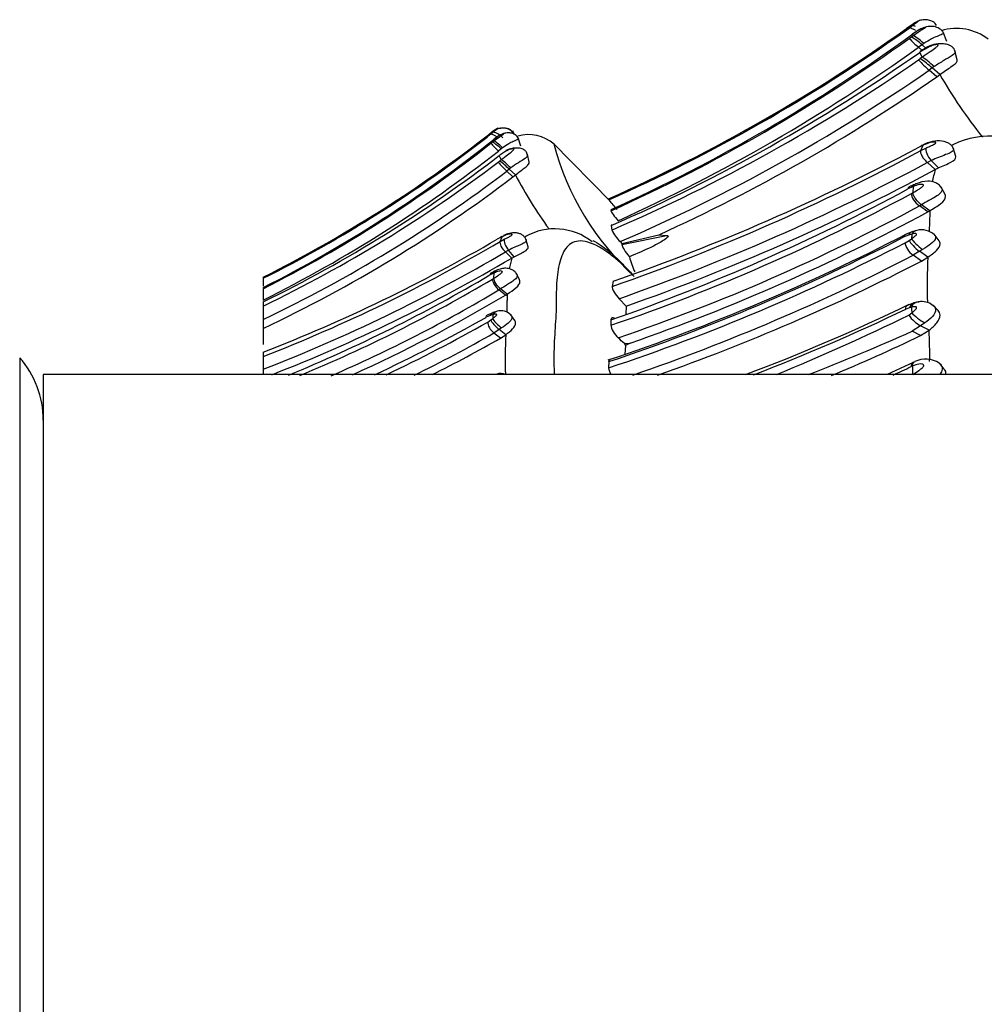
# Model space of a CAD drawing. Units: millimetres. Extents: x 0 to 1426, y 0 to 3437.
# Drawn here: x 1354 to 1385, y 1783 to 1814 of the extents above; entities that cross this region are included whole.
import ezdxf

# ---------------------------------------------------------------- set-up
doc = ezdxf.new("R2010")
doc.units = ezdxf.units.MM
doc.layers.add('DV3_Défaut', color=7, linetype='Continuous')
doc.layers.add('Défaut', color=7, linetype='Continuous')

# ---------------------------------------------------------------- blocks, each defined once
blk = doc.blocks.new('SE2')
at = {"layer": 'DV3_Défaut', "color": 7, "linetype": 'Continuous'}
for p, q in [((1381.993, 1813.956), (1382.138, 1814.064)), ((1382.173, 1814.129), (1382.059, 1814.048)), ((1382.1, 1814.083), (1382.215, 1814.163)), ((1382.138, 1814.064), (1382.23, 1814.134)), ((1382.218, 1814.16), (1382.173, 1814.129)), ((1382.146, 1813.734), (1382.213, 1813.783)), ((1382.212, 1813.783), (1382.267, 1813.824)), ((1382.267, 1813.824), (1382.257, 1813.876)), ((1383.341, 1813.634), (1383.227, 1813.937)), ((1382.552, 1813.532), (1382.444, 1813.452)), ((1382.55, 1813.359), (1382.444, 1813.452)), ((1382.739, 1813.47), (1382.489, 1813.323)), ((1382.744, 1813.449), (1382.496, 1813.305)), ((1382.609, 1813.572), (1382.552, 1813.532)), ((1382.669, 1813.429), (1382.552, 1813.532)), ((1382.439, 1813.051), (1382.496, 1813.093)), ((1382.496, 1813.305), (1382.478, 1813.292)), ((1382.557, 1813.14), (1382.478, 1813.292)), ((1383.666, 1813.05), (1383.599, 1813.344)), ((1382.878, 1812.795), (1382.78, 1812.722)), ((1382.939, 1812.838), (1382.878, 1812.795)), ((1383.121, 1812.584), (1382.878, 1812.795)), ((1383.022, 1812.511), (1382.78, 1812.722)), ((1383.022, 1812.511), (1383.121, 1812.584)), ((1368.713, 1810.592), (1368.829, 1810.686)), ((1368.858, 1810.743), (1368.766, 1810.672)), ((1368.802, 1810.703), (1368.791, 1810.695)), ((1368.829, 1810.686), (1368.903, 1810.748)), ((1368.894, 1810.77), (1368.858, 1810.743)), ((1369.578, 1810.684), (1369.531, 1810.786)), ((1369.581, 1810.683), (1369.532, 1810.79)), ((1369.792, 1810.31), (1369.701, 1810.575)), ((1368.836, 1810.398), (1368.889, 1810.441)), ((1368.889, 1810.441), (1368.933, 1810.476)), ((1368.933, 1810.476), (1368.925, 1810.522)), ((1369.207, 1810.256), (1369.16, 1810.221)), ((1372.654, 1808.539), (1370.792, 1810.421)), ((1382.503, 1810.299), (1382.399, 1810.247)), ((1382.59, 1810.34), (1382.502, 1810.298)), ((1382.511, 1810.165), (1382.59, 1810.34)), ((1383.627, 1809.978), (1383.541, 1810.256)), ((1369.16, 1810.221), (1369.074, 1810.151)), ((1369.164, 1809.878), (1369.101, 1810.011)), ((1369.314, 1810.148), (1369.116, 1810.022)), ((1370.052, 1809.798), (1369.998, 1810.055)), ((1382.511, 1810.165), (1382.677, 1810.247)), ((1369.07, 1809.8), (1369.116, 1809.837)), ((1382.848, 1809.851), (1382.721, 1809.788)), ((1382.974, 1809.563), (1382.721, 1809.788)), ((1383.073, 1809.613), (1382.848, 1809.851)), ((1369.422, 1809.576), (1369.343, 1809.512)), ((1369.537, 1809.327), (1369.343, 1809.512)), ((1369.471, 1809.614), (1369.422, 1809.576)), ((1369.616, 1809.391), (1369.422, 1809.576)), ((1369.537, 1809.327), (1369.616, 1809.391)), ((1382.974, 1809.563), (1383.073, 1809.613)), ((1382.284, 1809.077), (1382.144, 1809.01)), ((1382.28, 1809.027), (1382.205, 1808.994)), ((1382.267, 1808.83), (1382.28, 1809.027)), ((1383.284, 1808.768), (1383.158, 1809.008)), ((1382.205, 1808.995), (1382.105, 1808.947)), ((1382.216, 1808.8), (1382.267, 1808.83)), ((1372.58, 1808.629), (1372.59, 1808.597)), ((1382.532, 1808.443), (1382.467, 1808.405)), ((1382.733, 1808.217), (1382.467, 1808.405)), ((1382.798, 1808.255), (1382.532, 1808.443)), ((1372.658, 1808.291), (1372.656, 1808.246)), ((1382.734, 1808.218), (1382.798, 1808.255)), ((1372.658, 1807.779), (1372.683, 1807.639)), ((1373.003, 1807.178), (1374.426, 1807.469)), ((1373.004, 1807.215), (1374.181, 1807.49)), ((1374.18, 1807.49), (1374.426, 1807.469)), ((1382.123, 1807.477), (1381.954, 1807.409)), ((1382.256, 1807.589), (1381.999, 1807.484)), ((1382.229, 1807.508), (1382.122, 1807.476)), ((1382.387, 1807.626), (1382.23, 1807.58)), ((1383.094, 1807.292), (1382.934, 1807.507)), ((1369.121, 1807.392), (1369.039, 1807.347)), ((1369.191, 1807.428), (1369.121, 1807.392)), ((1369.128, 1807.274), (1369.191, 1807.428)), ((1369.128, 1807.274), (1369.261, 1807.347)), ((1370.021, 1807.11), (1369.952, 1807.354)), ((1372.95, 1807.27), (1373.004, 1807.215)), ((1373.004, 1807.215), (1373.003, 1807.178)), ((1382.019, 1807.236), (1382.145, 1807.311)), ((1382.145, 1807.311), (1382.219, 1807.363)), ((1369.397, 1807), (1369.296, 1806.945)), ((1369.498, 1806.748), (1369.296, 1806.945)), ((1369.578, 1806.791), (1369.397, 1807)), ((1382.474, 1806.962), (1382.27, 1806.838)), ((1382.534, 1806.653), (1382.27, 1806.838)), ((1382.572, 1807.023), (1382.474, 1806.962)), ((1382.74, 1806.778), (1382.474, 1806.962)), ((1369.498, 1806.748), (1369.578, 1806.791)), ((1382.534, 1806.653), (1382.74, 1806.778)), ((1368.883, 1806.251), (1368.803, 1806.209)), ((1368.946, 1806.323), (1368.835, 1806.264)), ((1368.933, 1806.107), (1368.943, 1806.279)), ((1369.747, 1806.051), (1369.647, 1806.26)), ((1361.596, 1806.136), (1361.596, 1806.112)), ((1361.596, 1806.104), (1361.596, 1805.858)), ((1368.892, 1806.081), (1368.933, 1806.107)), ((1372.725, 1806.01), (1372.694, 1805.843)), ((1361.596, 1805.773), (1361.596, 1805.409)), ((1369.145, 1805.768), (1369.093, 1805.735)), ((1369.305, 1805.571), (1369.093, 1805.735)), ((1369.358, 1805.603), (1369.145, 1805.768)), ((1369.307, 1805.571), (1369.358, 1805.603)), ((1361.596, 1805.357), (1361.596, 1805.223)), ((1372.915, 1805.455), (1373.142, 1805.219)), ((1382.297, 1805.325), (1382.074, 1805.241)), ((1383.061, 1805.085), (1382.906, 1805.248)), ((1361.596, 1805.223), (1361.596, 1804.797)), ((1368.924, 1805.02), (1368.718, 1804.929)), ((1368.902, 1804.95), (1368.817, 1804.922)), ((1369.029, 1805.053), (1368.903, 1805.013)), ((1369.595, 1804.76), (1369.467, 1804.947)), ((1373.14, 1805.218), (1373.132, 1804.967)), ((1382.157, 1805.169), (1382.038, 1805.126)), ((1382.132, 1804.93), (1382.226, 1805.004)), ((1382.215, 1805.185), (1382.158, 1805.169)), ((1361.596, 1804.797), (1361.596, 1804.511)), ((1368.817, 1804.923), (1368.683, 1804.863)), ((1368.734, 1804.711), (1368.835, 1804.778)), ((1368.835, 1804.778), (1368.894, 1804.823)), ((1372.654, 1804.778), (1372.656, 1804.609)), ((1382.641, 1804.687), (1382.508, 1804.594)), ((1361.596, 1804.511), (1361.596, 1803.993)), ((1369.098, 1804.472), (1368.935, 1804.364)), ((1369.147, 1804.202), (1368.935, 1804.364)), ((1369.177, 1804.525), (1369.099, 1804.472)), ((1369.311, 1804.311), (1369.099, 1804.472)), ((1369.147, 1804.202), (1369.311, 1804.311)), ((1382.508, 1804.594), (1382.242, 1804.423)), ((1382.507, 1804.281), (1382.242, 1804.423)), ((1382.507, 1804.281), (1382.775, 1804.452)), ((1382.775, 1804.452), (1382.508, 1804.594)), ((1373.083, 1804.025), (1373.27, 1804.045)), ((1373.27, 1804.045), (1373.117, 1803.969)), ((1361.596, 1803.754), (1361.596, 1803.618)), ((1373.117, 1803.969), (1373.099, 1803.693)), ((1353.846, 1803.579), (1353.846, 1770.507)), ((1361.596, 1803.618), (1361.596, 1803.21)), ((1372.591, 1803.454), (1372.58, 1803.256)), ((1382.27, 1803.429), (1381.443, 1803.043)), ((1383.245, 1803.226), (1383.124, 1803.387)), ((1361.596, 1803.21), (1361.596, 1803.043)), ((1382.256, 1803.319), (1382.208, 1803.297)), ((1382.264, 1803.046), (1382.256, 1803.319)), ((1354.596, 1803.043), (1354.596, 1771.043)), ((1389.596, 1803.043), (1354.596, 1803.043))]:
    blk.add_line(p, q, dxfattribs=at)
for centre, radius, start, end in [((1350.046, 1859.027), 55.204, 294.0893, 305.4962), ((1350.027, 1859.075), 55.258, 294.0879, 305.4273), ((1379.929, 1813.127), 2.512, 23.6331, 24.2846), ((1383.649, 1812.399), 1.652, 52.2805, 107.2643), ((1350.315, 1858.605), 54.744, 294.01, 305.3554), ((1349.673, 1858.939), 55.659, 294.3883, 305.6919), ((1350.183, 1857.955), 54.513, 294.3486, 306.0419), ((1384.455, 1815.874), 3.148, 222.8231, 230.2932), ((1381.109, 1811.941), 2.147, 47.798, 59.0797), ((1349.667, 1859.215), 56.29, 294.3588, 305.6113), ((1350.124, 1859.421), 56.344, 293.5735, 305.0442), ((1410.419, 1776.469), 46.055, 127.2271, 127.3224), ((1378.797, 1807.961), 6.326, 49.8235, 54.2167), ((1350.298, 1859.486), 56.473, 293.3529, 304.6908), ((1385.245, 1815.619), 3.804, 222.4554, 229.5973), ((1350.381, 1859.548), 56.941, 293.3508, 304.68), ((1350.72, 1859.097), 56.69, 294.451, 304.7366), ((1396.314, 1820.123), 15.195, 209.7474, 218.8233), ((1342.16, 1844.782), 43.255, 296.7004, 308.014), ((1342.165, 1844.785), 43.259, 296.6915, 307.9472), ((1342.399, 1844.431), 42.866, 296.6043, 307.8694), ((1366.779, 1809.898), 2.287, 21.8021, 22.4197), ((1370.039, 1809.441), 1.233, 49.0807, 106.4726), ((1384.726, 1807.865), 2.76, 52.7481, 115.6227), ((1342.148, 1844.111), 42.956, 296.92, 308.5622), ((1341.781, 1844.775), 43.747, 296.9337, 308.204), ((1370.865, 1812.119), 2.66, 220.2958, 227.6881), ((1367.824, 1808.85), 1.915, 45.7202, 56.1859), ((1379.216, 1812.571), 8.658, 194.671, 227.738), ((1384.385, 1806.662), 4.094, 114.512, 115.8619), ((1341.777, 1844.933), 44.214, 296.6308, 308.1253), ((1342.226, 1844.979), 44.103, 296.0532, 307.5666), ((1350.111, 1870.449), 68.439, 289.26707, 298.25618), ((1349.796, 1871.52), 69.407, 289.29118, 298.01795), ((1342.39, 1844.973), 44.147, 295.7877, 307.1818), ((1371.402, 1811.737), 3.031, 219.7089, 227.2114), ((1393.065, 1781.117), 37.395, 129.7272, 129.8244), ((1366.103, 1805.999), 4.879, 47.1437, 51.8674), ((1350.18, 1870.171), 68.593, 289.35627, 298.32031), ((1342.425, 1845.019), 44.557, 295.4843, 307.1667), ((1342.476, 1844.993), 44.77, 295.2821, 307.1891), ((1381.487, 1815.585), 13.39, 207.5539, 216.2233), ((1350.278, 1870.271), 68.952, 289.36364, 298.3061), ((1386.685, 1808.467), 3.87, 163.5467, 169.573), ((1350.784, 1867.163), 66.107, 289.31915, 298.28111), ((1352.264, 1864.112), 62.9, 288.91691, 298.43575), ((1371.348, 1807.208), 1.882, 49.1874, 49.1915), ((1375.035, 1810.385), 3.029, 216.1878, 223.5816), ((1352.962, 1862.781), 61.865, 288.78696, 298.48456), ((1352.397, 1864.207), 63.68, 289.13383, 298.4494), ((1393.163, 1808.019), 10.368, 178.6987, 179.9926), ((1373.902, 1807.915), 8.895, 357.9206, 0.6822), ((1370.872, 1805.756), 1.921, 51.9262, 119.0809), ((1351.844, 1865.793), 65.645, 288.40565, 297.39687), ((1373.782, 1808.154), 1.213, 205.1214, 226.7411), ((1417.523, 1805.038), 35.381, 175.9958, 176.2314), ((1382.539, 1807.04), 0.606, 47.6656, 104.5663), ((1342.396, 1853.039), 52.892, 291.2847, 300.2461), ((1342.621, 1852.29), 52.241, 291.2987, 300.4913), ((1351.862, 1865.582), 65.679, 288.38791, 297.33228), ((1351.587, 1866.24), 66.206, 288.49675, 297.30213), ((1342.597, 1852.185), 52.531, 291.2032, 300.5473), ((1351.872, 1865.632), 66.188, 288.93328, 297.33977), ((1342.619, 1852.334), 52.92, 291.3259, 300.5257), ((1373.042, 1805.793), 3.67, 164.907, 170.4432), ((1380.08, 1808.933), 7.167, 197.4067, 201.4809), ((1352.388, 1864.857), 65.548, 289.37393, 297.38118), ((1395.826, 1805.93), 13.114, 176.2962, 182.6102), ((1343.177, 1849.688), 50.469, 292.3812, 300.5148), ((1364.95, 1814.628), 9.255, 295.1512, 295.5617), ((1344.323, 1847.512), 48.168, 292.5045, 300.6676), ((1344.943, 1846.36), 47.261, 293.4552, 300.7295), ((1344.359, 1847.624), 48.896, 294.2355, 300.6767), ((1374.424, 1805.448), 5.069, 178.2438, 180.5596), ((1360.846, 1805.306), 8.51, 358.0986, 0.6241), ((1354.838, 1861.701), 62.685, 290.64275, 295.82773), ((1382.523, 1804.674), 0.689, 61.9884, 102.1177), ((1402.787, 1802.782), 33.954, 176.3385, 176.5532), ((1369.151, 1804.615), 0.455, 43.9922, 105.547), ((1354.823, 1861.509), 62.607, 290.93149, 295.76631), ((1349.372, 1872.323), 74.933, 292.39714, 295.92467), ((1383.034, 1805.561), 1.101, 214.9787, 241.4505), ((1428.533, 1807.733), 46.388, 183.1496, 183.373), ((1343.942, 1848.597), 50.248, 294.9489, 299.4975), ((1344.152, 1848.115), 49.881, 295.3494, 299.5258), ((1344.316, 1847.751), 49.885, 296.2711, 299.5719), ((1381.837, 1803.569), 12.548, 176.6134, 182.3859), ((1355.083, 1864.776), 66.182, 291.12645, 294.22756), ((1371.114, 1803.727), 11.683, 358.6834, 3.5592), ((1344.299, 1848.055), 50.404, 296.7342, 299.5365), ((1357.212, 1787.472), 22.933, 46.206, 46.8854), ((1374.051, 1804.56), 1.106, 208.9231, 212.3321), ((1355.259, 1861.222), 63.125, 292.74793, 295.57177), ((1351.596, 1801.595), 3, 0, 41.4096), ((1382.67, 1802.756), 0.778, 56.2874, 116.4183), ((1369.138, 1802.563), 0.51, 70.8307, 103.1612), ((1373.214, 1803.34), 0.639, 187.5084, 207.7487), ((1354.954, 1860.105), 63.007, 295.05535, 295.62986)]:
    blk.add_arc(centre, radius, start, end, dxfattribs=at)
for centre, major_axis, ratio, start_param, end_param in [((1382.497, 1813.898), (-0.284, 0.224), 0.301185, 5.507074, 6.10255), ((1382.535, 1813.591), (-0.275, 0.232), 0.093952, 4.519777, 6.123672), ((1382.748, 1813.08), (0.26, -0.243), 0.066234, 2.764888, 3.4619), ((1382.808, 1812.921), (-0.278, 0.23), 0.062007, 4.271417, 5.888333), ((1369.117, 1810.541), (-0.226, 0.198), 0.306122, 4.528324, 6.132041), ((1369.147, 1810.272), (-0.22, 0.203), 0.094992, 4.528257, 6.132152), ((1382.841, 1810.1), (0.245, -0.246), 0.655407, 2.68184, 3.180817), ((1382.901, 1809.999), (0.206, -0.273), 0.397213, 3.3596, 4.963353), ((1369.365, 1809.686), (-0.222, 0.201), 0.062811, 4.276975, 5.893891), ((1382.484, 1808.606), (-0.242, 0.252), 0.468452, 0.368908, 1.96136), ((1382.496, 1807.319), (0.205, -0.263), 0.842268, 2.756464, 3.483162), ((1369.44, 1807.129), (0.161, -0.241), 0.385669, 3.39874, 5.002493), ((1382.285, 1807.047), (0.237, -0.255), 0.480396, 3.551905, 5.137095), ((1382.411, 1807.123), (0.267, -0.238), 0.24384, 3.573968, 5.157481), ((1382.486, 1807.175), (0.275, -0.232), 0.189687, 3.579632, 5.184105), ((1369.106, 1805.911), (-0.188, 0.226), 0.463812, 0.421987, 2.014439), ((1382.424, 1805.022), (0.192, -0.276), 0.688891, 2.557426, 3.761875), ((1382.483, 1805.038), (0.164, -0.286), 0.78497, 2.581884, 3.803015), ((1369.116, 1804.784), (0.124, -0.256), 0.808821, 2.972673, 3.692891), ((1382.493, 1804.86), (0.297, -0.213), 0.184604, 3.744607, 5.360524), ((1368.947, 1804.546), (0.184, -0.229), 0.474126, 3.606737, 5.191927), ((1369.048, 1804.613), (0.213, -0.209), 0.245301, 3.597237, 5.18075), ((1369.108, 1804.658), (0.219, -0.204), 0.191716, 3.597248, 5.20172), ((1382.477, 1803.156), (0.231, -0.258), 0.53811, 2.922007, 3.744784)]:
    blk.add_ellipse(centre, major_axis=major_axis, ratio=ratio, start_param=start_param, end_param=end_param, dxfattribs=at)
for points, knots in [([(1383.017, 1814.149), (1383, 1814.172), (1382.971, 1814.212), (1382.884, 1814.277), (1382.768, 1814.322), (1382.642, 1814.333), (1382.524, 1814.32), (1382.387, 1814.266), (1382.298, 1814.212), (1382.237, 1814.171)], [0, 0, 0, 0, 0.08951, 0.182644, 0.361605, 0.507171, 0.60854, 0.766181, 1, 1, 1, 1]), ([(1382.348, 1813.985), (1382.328, 1813.997), (1382.31, 1814.009), (1382.255, 1814.038), (1382.222, 1814.052), (1382.17, 1814.067), (1382.15, 1814.068), (1382.138, 1814.064)], [0, 0, 0, 0, 0.199088, 0.199088, 0.599544, 0.599544, 1, 1, 1, 1]), ([(1382.23, 1814.134), (1382.266, 1814.161), (1382.337, 1814.215), (1382.424, 1814.271), (1382.433, 1814.282), (1382.432, 1814.282), (1382.43, 1814.282), (1382.421, 1814.279), (1382.392, 1814.265), (1382.321, 1814.228), (1382.259, 1814.187), (1382.218, 1814.16)], [0, 0, 0, 0, 0.252099, 0.490714, 0.504962, 0.512117, 0.519389, 0.549068, 0.610859, 0.739909, 1, 1, 1, 1]), ([(1383.236, 1813.907), (1383.22, 1813.936), (1383.19, 1813.986), (1383.09, 1814.065), (1382.953, 1814.114), (1382.808, 1814.121), (1382.554, 1814.076), (1382.39, 1813.968), (1382.234, 1813.859)], [0, 0, 0, 0, 0.0848, 0.171886, 0.33355, 0.458743, 0.5453, 1, 1, 1, 1]), ([(1382.267, 1813.824), (1382.34, 1813.875), (1382.448, 1813.951), (1382.584, 1814.033), (1382.655, 1814.075), (1382.661, 1814.085), (1382.66, 1814.087), (1382.655, 1814.087), (1382.634, 1814.082), (1382.574, 1814.06), (1382.44, 1813.998), (1382.33, 1813.925), (1382.257, 1813.876)], [0, 0, 0, 0, 0.254753, 0.380336, 0.498619, 0.505628, 0.512585, 0.526773, 0.55603, 0.617725, 0.745713, 1, 1, 1, 1]), ([(1383.236, 1813.907), (1383.237, 1813.907), (1383.248, 1813.896), (1383.203, 1813.866), (1383.041, 1813.805), (1382.832, 1813.712), (1382.691, 1813.623), (1382.609, 1813.572)], [0, 0, 0, 0, 0.014244, 0.238576, 0.482987, 0.701477, 1, 1, 1, 1]), ([(1382.557, 1813.14), (1382.642, 1813.201), (1382.794, 1813.309), (1382.972, 1813.426), (1383.058, 1813.498), (1383.063, 1813.522), (1383.059, 1813.529), (1383.048, 1813.538), (1382.991, 1813.542), (1382.875, 1813.508), (1382.788, 1813.469), (1382.744, 1813.449)], [0, 0, 0, 0, 0.28494, 0.502953, 0.619354, 0.647345, 0.661412, 0.675727, 0.735562, 0.867525, 1, 1, 1, 1]), ([(1383.606, 1813.311), (1383.604, 1813.321), (1383.599, 1813.338), (1383.582, 1813.381), (1383.543, 1813.44), (1383.458, 1813.507), (1383.319, 1813.555), (1383.152, 1813.564), (1382.947, 1813.551), (1382.828, 1813.505), (1382.739, 1813.47)], [0, 0, 0, 0, 0.025321, 0.05522, 0.134567, 0.251701, 0.415053, 0.596207, 0.73629, 1, 1, 1, 1]), ([(1383.606, 1813.311), (1383.606, 1813.311), (1383.615, 1813.272), (1383.52, 1813.183), (1383.242, 1813.036), (1383.041, 1812.904), (1382.939, 1812.838)], [0, 0, 0, 0, 0.004426, 0.311131, 0.653666, 1, 1, 1, 1]), ([(1383.121, 1812.584), (1383.239, 1812.676), (1383.371, 1812.76), (1383.573, 1812.899), (1383.651, 1812.962), (1383.669, 1813.027), (1383.669, 1813.038), (1383.666, 1813.05)], [0, 0, 0, 0, 0.448113, 0.448113, 0.896226, 0.896226, 1, 1, 1, 1]), ([(1368.903, 1810.748), (1368.932, 1810.771), (1368.989, 1810.818), (1369.064, 1810.871), (1369.065, 1810.878), (1369.056, 1810.874), (1369.033, 1810.863), (1368.976, 1810.83), (1368.927, 1810.794), (1368.894, 1810.77)], [0, 0, 0, 0, 0.250853, 0.492273, 0.521439, 0.552182, 0.61457, 0.742795, 1, 1, 1, 1]), ([(1369.519, 1810.765), (1369.5, 1810.787), (1369.463, 1810.828), (1369.376, 1810.866), (1369.279, 1810.883), (1369.158, 1810.882), (1369.026, 1810.854), (1368.948, 1810.808), (1368.906, 1810.782)], [0, 0, 0, 0, 0.12537, 0.270819, 0.423324, 0.565179, 0.798484, 1, 1, 1, 1]), ([(1369.512, 1810.761), (1369.492, 1810.783), (1369.455, 1810.823), (1369.369, 1810.861), (1369.274, 1810.877), (1369.156, 1810.878), (1369.027, 1810.85), (1368.95, 1810.805), (1368.909, 1810.78)], [0, 0, 0, 0, 0.126126, 0.2715, 0.423783, 0.56337, 0.79797, 1, 1, 1, 1]), ([(1369.031, 1810.592), (1369.005, 1810.613), (1368.978, 1810.631), (1368.894, 1810.681), (1368.85, 1810.693), (1368.829, 1810.686)], [0, 0, 0, 0, 0.303118, 0.303118, 1, 1, 1, 1]), ([(1368.933, 1810.476), (1368.991, 1810.521), (1369.078, 1810.588), (1369.187, 1810.66), (1369.243, 1810.696), (1369.248, 1810.705), (1369.248, 1810.706), (1369.243, 1810.706), (1369.226, 1810.702), (1369.179, 1810.683), (1369.071, 1810.629), (1368.983, 1810.565), (1368.925, 1810.522)], [0, 0, 0, 0, 0.253391, 0.378693, 0.499629, 0.506963, 0.514173, 0.528777, 0.559322, 0.62128, 0.747972, 1, 1, 1, 1]), ([(1369.708, 1810.549), (1369.695, 1810.574), (1369.672, 1810.617), (1369.61, 1810.671), (1369.542, 1810.707), (1369.456, 1810.731), (1369.366, 1810.736), (1369.245, 1810.713), (1369.096, 1810.644), (1368.992, 1810.572), (1368.926, 1810.521)], [0, 0, 0, 0, 0.090659, 0.181382, 0.267786, 0.346059, 0.471201, 0.557968, 0.746034, 1, 1, 1, 1]), ([(1369.512, 1810.761), (1369.53, 1810.762), (1369.542, 1810.76), (1369.545, 1810.756), (1369.545, 1810.756)], [0, 0, 0, 0, 0.942485, 1, 1, 1, 1]), ([(1369.708, 1810.549), (1369.709, 1810.549), (1369.717, 1810.539), (1369.683, 1810.514), (1369.554, 1810.46), (1369.385, 1810.378), (1369.272, 1810.3), (1369.207, 1810.256)], [0, 0, 0, 0, 0.012485, 0.245923, 0.491713, 0.706857, 1, 1, 1, 1]), ([(1382.605, 1810.349), (1382.595, 1810.348), (1382.585, 1810.346), (1382.545, 1810.335), (1382.52, 1810.318), (1382.503, 1810.299)], [0, 0, 0, 0, 0.231655, 0.231655, 1, 1, 1, 1]), ([(1382.677, 1810.247), (1382.716, 1810.265), (1382.794, 1810.3), (1382.895, 1810.345), (1382.961, 1810.381), (1382.981, 1810.399), (1382.988, 1810.407), (1382.997, 1810.427), (1382.941, 1810.445), (1382.794, 1810.425), (1382.664, 1810.371), (1382.59, 1810.34)], [0, 0, 0, 0, 0.132524, 0.266616, 0.330622, 0.360593, 0.37512, 0.389394, 0.50246, 0.714649, 1, 1, 1, 1]), ([(1383.545, 1810.238), (1383.534, 1810.261), (1383.513, 1810.305), (1383.453, 1810.367), (1383.366, 1810.421), (1383.204, 1810.477), (1382.946, 1810.484), (1382.761, 1810.422), (1382.65, 1810.381)], [0, 0, 0, 0, 0.069553, 0.160552, 0.269555, 0.396308, 0.68891, 1, 1, 1, 1]), ([(1383.489, 1810.327), (1383.51, 1810.34), (1383.534, 1810.354), (1383.559, 1810.367), (1383.562, 1810.369)], [0, 0, 0, 0, 0.861413, 1, 1, 1, 1]), ([(1369.164, 1809.878), (1369.233, 1809.931), (1369.354, 1810.026), (1369.499, 1810.129), (1369.566, 1810.191), (1369.569, 1810.212), (1369.566, 1810.219), (1369.558, 1810.226), (1369.514, 1810.23), (1369.419, 1810.2), (1369.349, 1810.166), (1369.314, 1810.148)], [0, 0, 0, 0, 0.283241, 0.501593, 0.621487, 0.650942, 0.665709, 0.68064, 0.741321, 0.870449, 1, 1, 1, 1]), ([(1370.002, 1809.997), (1370, 1810.017), (1369.995, 1810.057), (1369.97, 1810.121), (1369.911, 1810.188), (1369.818, 1810.231), (1369.721, 1810.246), (1369.625, 1810.249), (1369.48, 1810.239), (1369.383, 1810.198), (1369.31, 1810.166)], [0, 0, 0, 0, 0.063587, 0.150635, 0.269855, 0.4329, 0.535402, 0.617289, 0.752013, 1, 1, 1, 1]), ([(1370, 1809.997), (1369.989, 1809.972), (1369.919, 1809.906), (1369.714, 1809.788), (1369.552, 1809.672), (1369.471, 1809.614)], [0, 0, 0, 0, 0.2487683, 0.6247303, 1, 1, 1, 1]), ([(1382.511, 1810.165), (1382.504, 1810.148), (1382.502, 1810.125), (1382.514, 1810.067), (1382.527, 1810.032), (1382.568, 1809.957), (1382.595, 1809.918), (1382.656, 1809.847), (1382.689, 1809.815), (1382.721, 1809.788)], [0, 0, 0, 0, 0.25, 0.25, 0.5, 0.5, 0.75, 0.75, 1, 1, 1, 1]), ([(1383.544, 1810.238), (1383.55, 1810.228), (1383.559, 1810.19), (1383.495, 1810.115), (1383.304, 1810.035), (1383.07, 1809.949), (1382.921, 1809.884), (1382.848, 1809.851)], [0, 0, 0, 0, 0.082105, 0.288686, 0.515898, 0.759796, 1, 1, 1, 1]), ([(1383.073, 1809.613), (1383.205, 1809.672), (1383.364, 1809.736), (1383.581, 1809.859), (1383.634, 1809.918), (1383.629, 1809.969), (1383.628, 1809.974), (1383.627, 1809.978)], [0, 0, 0, 0, 0.478252, 0.478252, 0.956504, 0.956504, 1, 1, 1, 1]), ([(1369.616, 1809.391), (1369.71, 1809.471), (1369.816, 1809.545), (1369.978, 1809.667), (1370.04, 1809.722), (1370.054, 1809.778), (1370.054, 1809.788), (1370.052, 1809.798)], [0, 0, 0, 0, 0.449608, 0.449608, 0.899216, 0.899216, 1, 1, 1, 1]), ([(1382.144, 1809.01), (1382.141, 1809.008), (1382.138, 1809.006), (1382.118, 1808.99), (1382.109, 1808.969), (1382.105, 1808.947)], [0, 0, 0, 0, 0.147929, 0.147929, 1, 1, 1, 1]), ([(1382.345, 1809.09), (1382.31, 1809.089), (1382.279, 1809.078), (1382.232, 1809.044), (1382.215, 1809.02), (1382.205, 1808.994)], [0, 0, 0, 0, 0.5, 0.5, 1, 1, 1, 1]), ([(1382.267, 1808.83), (1382.33, 1808.867), (1382.424, 1808.923), (1382.537, 1808.994), (1382.585, 1809.035), (1382.6, 1809.055), (1382.602, 1809.063), (1382.603, 1809.068), (1382.594, 1809.09), (1382.535, 1809.096), (1382.425, 1809.082), (1382.34, 1809.05), (1382.28, 1809.027)], [0, 0, 0, 0, 0.258129, 0.386856, 0.448637, 0.477699, 0.484788, 0.49182, 0.505911, 0.640469, 0.747757, 1, 1, 1, 1]), ([(1382.361, 1809.111), (1382.352, 1809.107), (1382.343, 1809.101), (1382.309, 1809.078), (1382.291, 1809.053), (1382.28, 1809.027)], [0, 0, 0, 0, 0.24694, 0.24694, 1, 1, 1, 1]), ([(1383.173, 1808.98), (1383.158, 1809.002), (1383.133, 1809.039), (1383.061, 1809.103), (1382.934, 1809.172), (1382.675, 1809.212), (1382.493, 1809.157), (1382.361, 1809.111)], [0, 0, 0, 0, 0.085851, 0.16596, 0.315578, 0.563822, 1, 1, 1, 1]), ([(1382.532, 1808.443), (1382.501, 1808.466), (1382.467, 1808.495), (1382.402, 1808.562), (1382.37, 1808.6), (1382.318, 1808.676), (1382.297, 1808.714), (1382.272, 1808.78), (1382.267, 1808.808), (1382.267, 1808.83)], [0, 0, 0, 0, 0.25, 0.25, 0.5, 0.5, 0.75, 0.75, 1, 1, 1, 1]), ([(1383.172, 1808.98), (1383.187, 1808.956), (1383.202, 1808.89), (1383.109, 1808.777), (1382.943, 1808.673), (1382.741, 1808.562), (1382.611, 1808.487), (1382.532, 1808.443)], [0, 0, 0, 0, 0.135664, 0.333484, 0.550345, 0.727434, 1, 1, 1, 1]), ([(1382.798, 1808.255), (1382.914, 1808.324), (1383.044, 1808.397), (1383.245, 1808.556), (1383.305, 1808.639), (1383.302, 1808.73), (1383.296, 1808.75), (1383.284, 1808.768)], [0, 0, 0, 0, 0.432345, 0.432345, 0.86469, 0.86469, 1, 1, 1, 1]), ([(1372.656, 1808.246), (1372.654, 1808.233), (1372.68, 1808.188), (1372.767, 1808.072), (1372.825, 1808.002), (1372.884, 1807.936)], [0, 0, 0, 0, 0.5, 0.5, 1, 1, 1, 1]), ([(1369.197, 1807.435), (1369.191, 1807.434), (1369.185, 1807.433), (1369.155, 1807.423), (1369.135, 1807.409), (1369.121, 1807.392)], [0, 0, 0, 0, 0.1852147, 0.1852147, 1, 1, 1, 1]), ([(1369.261, 1807.347), (1369.292, 1807.362), (1369.354, 1807.393), (1369.435, 1807.432), (1369.489, 1807.464), (1369.504, 1807.479), (1369.509, 1807.487), (1369.517, 1807.504), (1369.473, 1807.52), (1369.355, 1807.503), (1369.251, 1807.455), (1369.191, 1807.428)], [0, 0, 0, 0, 0.129633, 0.260431, 0.323828, 0.3545, 0.36959, 0.384513, 0.502086, 0.715878, 1, 1, 1, 1]), ([(1369.948, 1807.35), (1369.932, 1807.38), (1369.903, 1807.432), (1369.824, 1807.495), (1369.73, 1807.536), (1369.595, 1807.56), (1369.418, 1807.541), (1369.305, 1807.494), (1369.239, 1807.464)], [0, 0, 0, 0, 0.115835, 0.239198, 0.367174, 0.497943, 0.750718, 1, 1, 1, 1]), ([(1369.906, 1807.414), (1369.924, 1807.426), (1369.944, 1807.439), (1369.964, 1807.45), (1369.966, 1807.451)], [0, 0, 0, 0, 0.918841, 1, 1, 1, 1]), ([(1374.426, 1807.469), (1374.449, 1807.467), (1374.47, 1807.461), (1374.473, 1807.429), (1374.454, 1807.406), (1374.389, 1807.348), (1374.335, 1807.313), (1374.172, 1807.214), (1374.056, 1807.155), (1373.712, 1806.986), (1373.478, 1806.885), (1373.241, 1806.789)], [0, 0, 0, 0, 0.0625, 0.0625, 0.125, 0.125, 0.25, 0.25, 0.5, 0.5, 1, 1, 1, 1]), ([(1381.954, 1807.409), (1381.957, 1807.433), (1381.965, 1807.455), (1381.986, 1807.476), (1381.992, 1807.48), (1381.999, 1807.484)], [0, 0, 0, 0, 0.747564, 0.747564, 1, 1, 1, 1]), ([(1382.241, 1807.584), (1382.219, 1807.576), (1382.2, 1807.566), (1382.156, 1807.532), (1382.136, 1807.505), (1382.122, 1807.477)], [0, 0, 0, 0, 0.387067, 0.387067, 1, 1, 1, 1]), ([(1382.219, 1807.363), (1382.25, 1807.386), (1382.297, 1807.419), (1382.35, 1807.463), (1382.371, 1807.487), (1382.379, 1807.5), (1382.379, 1807.529), (1382.31, 1807.527), (1382.256, 1807.515), (1382.229, 1807.508)], [0, 0, 0, 0, 0.258866, 0.386465, 0.448, 0.477684, 0.505994, 0.745864, 1, 1, 1, 1]), ([(1382.944, 1807.49), (1382.972, 1807.461), (1383.014, 1807.365), (1382.839, 1807.188), (1382.664, 1807.08), (1382.572, 1807.023)], [0, 0, 0, 0, 0.226168, 0.593142, 1, 1, 1, 1]), ([(1369.128, 1807.274), (1369.117, 1807.246), (1369.125, 1807.191), (1369.19, 1807.061), (1369.245, 1806.992), (1369.296, 1806.945)], [0, 0, 0, 0, 0.5, 0.5, 1, 1, 1, 1]), ([(1369.947, 1807.35), (1369.957, 1807.338), (1369.97, 1807.302), (1369.918, 1807.232), (1369.772, 1807.165), (1369.584, 1807.088), (1369.464, 1807.032), (1369.397, 1807)], [0, 0, 0, 0, 0.120839, 0.327667, 0.545935, 0.74483, 1, 1, 1, 1]), ([(1373.393, 1806.164), (1373.291, 1806.27), (1373.088, 1806.481), (1372.786, 1806.75), (1372.305, 1807.116), (1371.714, 1807.37), (1371.264, 1807.189), (1371.023, 1806.719), (1370.937, 1806.167), (1370.917, 1805.724), (1370.915, 1805.49), (1370.916, 1805.353), (1370.916, 1805.146), (1370.901, 1804.839), (1370.861, 1804.286), (1370.832, 1803.698), (1370.844, 1803.219), (1370.851, 1803.059)], [0, 0, 0, 0, 0.041659, 0.08241, 0.123103, 0.243005, 0.360916, 0.478012, 0.594826, 0.652997, 0.682085, 0.69664, 0.711195, 0.769396, 0.827633, 0.943776, 1, 1, 1, 1]), ([(1372.078, 1807.307), (1372.172, 1807.259), (1372.367, 1807.141), (1372.641, 1806.928), (1372.904, 1806.683), (1373.154, 1806.427), (1373.313, 1806.252), (1373.393, 1806.164)], [0, 0, 0, 0, 0.176872, 0.383865, 0.591274, 0.794536, 1, 1, 1, 1]), ([(1373.003, 1807.178), (1373.003, 1807.148), (1373.031, 1807.087), (1373.119, 1806.945), (1373.18, 1806.864), (1373.241, 1806.789)], [0, 0, 0, 0, 0.5, 0.5, 1, 1, 1, 1]), ([(1382.74, 1806.778), (1382.835, 1806.845), (1382.933, 1806.913), (1383.082, 1807.061), (1383.127, 1807.136), (1383.129, 1807.234), (1383.116, 1807.266), (1383.094, 1807.292)], [0, 0, 0, 0, 0.39219, 0.39219, 0.784381, 0.784381, 1, 1, 1, 1]), ([(1369.578, 1806.791), (1369.683, 1806.844), (1369.81, 1806.899), (1369.984, 1807.007), (1370.027, 1807.059), (1370.022, 1807.103), (1370.022, 1807.106), (1370.021, 1807.109)], [0, 0, 0, 0, 0.48243, 0.48243, 0.964859, 0.964859, 1, 1, 1, 1]), ([(1368.933, 1806.107), (1368.983, 1806.139), (1369.058, 1806.188), (1369.149, 1806.251), (1369.188, 1806.287), (1369.199, 1806.304), (1369.201, 1806.311), (1369.201, 1806.315), (1369.194, 1806.334), (1369.148, 1806.339), (1369.059, 1806.327), (1368.991, 1806.299), (1368.943, 1806.279)], [0, 0, 0, 0, 0.255345, 0.382788, 0.445015, 0.475056, 0.482484, 0.489875, 0.504656, 0.64189, 0.749063, 1, 1, 1, 1]), ([(1369.008, 1806.352), (1369, 1806.349), (1368.993, 1806.344), (1368.966, 1806.324), (1368.952, 1806.302), (1368.943, 1806.279)], [0, 0, 0, 0, 0.245907, 0.245907, 1, 1, 1, 1]), ([(1369.658, 1806.237), (1369.646, 1806.257), (1369.627, 1806.289), (1369.57, 1806.344), (1369.468, 1806.405), (1369.32, 1806.431), (1369.154, 1806.41), (1369.065, 1806.375), (1369.008, 1806.352)], [0, 0, 0, 0, 0.089319, 0.171077, 0.320719, 0.565101, 0.765467, 1, 1, 1, 1]), ([(1369.657, 1806.237), (1369.669, 1806.216), (1369.681, 1806.159), (1369.609, 1806.062), (1369.474, 1805.97), (1369.311, 1805.871), (1369.208, 1805.807), (1369.145, 1805.768)], [0, 0, 0, 0, 0.139267, 0.343254, 0.558772, 0.73223, 1, 1, 1, 1]), ([(1369.145, 1805.768), (1369.096, 1805.809), (1369.036, 1805.873), (1368.952, 1806.005), (1368.932, 1806.068), (1368.933, 1806.107)], [0, 0, 0, 0, 0.5, 0.5, 1, 1, 1, 1]), ([(1369.358, 1805.603), (1369.451, 1805.664), (1369.554, 1805.728), (1369.715, 1805.867), (1369.763, 1805.939), (1369.761, 1806.018), (1369.756, 1806.035), (1369.748, 1806.05)], [0, 0, 0, 0, 0.435495, 0.435495, 0.870991, 0.870991, 1, 1, 1, 1]), ([(1372.694, 1805.843), (1372.688, 1805.804), (1372.712, 1805.737), (1372.796, 1805.592), (1372.855, 1805.517), (1372.915, 1805.455)], [0, 0, 0, 0, 0.5, 0.5, 1, 1, 1, 1]), ([(1382.038, 1805.126), (1382.034, 1805.154), (1382.036, 1805.181), (1382.054, 1805.222), (1382.067, 1805.237), (1382.086, 1805.246)], [0, 0, 0, 0, 0.5377164, 0.5377164, 1, 1, 1, 1]), ([(1382.846, 1805.282), (1382.916, 1805.249), (1383.038, 1805.123), (1382.892, 1804.871), (1382.728, 1804.75), (1382.641, 1804.687)], [0, 0, 0, 0, 0.317496, 0.641035, 1, 1, 1, 1]), ([(1368.894, 1804.823), (1368.919, 1804.843), (1368.957, 1804.872), (1368.999, 1804.911), (1369.016, 1804.931), (1369.023, 1804.943), (1369.022, 1804.97), (1368.965, 1804.966), (1368.921, 1804.955), (1368.902, 1804.95)], [0, 0, 0, 0, 0.255747, 0.382649, 0.444847, 0.475431, 0.504978, 0.78286, 1, 1, 1, 1]), ([(1369.476, 1804.933), (1369.498, 1804.908), (1369.53, 1804.825), (1369.395, 1804.673), (1369.251, 1804.576), (1369.177, 1804.525)], [0, 0, 0, 0, 0.229385, 0.602211, 1, 1, 1, 1]), ([(1382.226, 1805.004), (1382.254, 1805.028), (1382.309, 1805.075), (1382.381, 1805.142), (1382.38, 1805.18), (1382.372, 1805.189), (1382.35, 1805.199), (1382.296, 1805.202), (1382.248, 1805.192), (1382.215, 1805.185)], [0, 0, 0, 0, 0.254062, 0.493304, 0.521542, 0.551259, 0.612665, 0.74037, 1, 1, 1, 1]), ([(1382.775, 1804.452), (1382.865, 1804.524), (1382.952, 1804.599), (1383.088, 1804.767), (1383.129, 1804.854), (1383.127, 1804.992), (1383.103, 1805.045), (1383.061, 1805.085)], [0, 0, 0, 0, 0.366476, 0.366476, 0.732952, 0.732952, 1, 1, 1, 1]), ([(1369.311, 1804.311), (1369.387, 1804.369), (1369.465, 1804.43), (1369.585, 1804.559), (1369.62, 1804.624), (1369.622, 1804.709), (1369.613, 1804.736), (1369.596, 1804.758)], [0, 0, 0, 0, 0.395406, 0.395406, 0.790813, 0.790813, 1, 1, 1, 1]), ([(1372.783, 1804.825), (1372.762, 1804.836), (1372.743, 1804.844), (1372.681, 1804.855), (1372.653, 1804.831), (1372.654, 1804.778)], [0, 0, 0, 0, 0.279913, 0.279913, 1, 1, 1, 1]), ([(1372.656, 1804.609), (1372.656, 1804.558), (1372.684, 1804.484), (1372.77, 1804.338), (1372.827, 1804.267), (1372.886, 1804.212)], [0, 0, 0, 0, 0.5, 0.5, 1, 1, 1, 1]), ([(1382.256, 1803.32), (1382.249, 1803.347), (1382.255, 1803.376), (1382.283, 1803.426), (1382.304, 1803.445), (1382.33, 1803.456)], [0, 0, 0, 0, 0.499401, 0.499401, 1, 1, 1, 1]), ([(1382.264, 1803.046), (1382.327, 1803.085), (1382.422, 1803.144), (1382.538, 1803.235), (1382.606, 1803.301), (1382.606, 1803.346), (1382.586, 1803.365), (1382.535, 1803.381), (1382.418, 1803.376), (1382.321, 1803.341), (1382.256, 1803.319)], [0, 0, 0, 0, 0.253385, 0.378611, 0.496244, 0.523999, 0.553337, 0.615075, 0.743472, 1, 1, 1, 1]), ([(1383.098, 1803.406), (1383.1, 1803.405), (1383.148, 1803.366), (1383.216, 1803.263), (1383.172, 1803.126), (1383.122, 1803.057), (1383.108, 1803.04)], [0, 0, 0, 0, 0.020993, 0.442345, 0.85542, 1, 1, 1, 1]), ([(1383.245, 1803.226), (1383.251, 1803.218), (1383.272, 1803.191), (1383.292, 1803.15), (1383.302, 1803.102), (1383.303, 1803.07), (1383.302, 1803.05), (1383.301, 1803.043)], [0, 0, 0, 0, 0.148996, 0.525745, 0.711686, 0.896842, 1, 1, 1, 1])]:
    blk.add_open_spline(points, degree=3, knots=knots, dxfattribs=at)
for points in [[(1372.69, 1807.795), (1372.667, 1807.804), (1372.655, 1807.8), (1372.658, 1807.779)], [(1368.835, 1806.263), (1368.817, 1806.252), (1368.806, 1806.232), (1368.803, 1806.209)], [(1368.995, 1806.334), (1368.939, 1806.332), (1368.899, 1806.296), (1368.883, 1806.25)], [(1368.683, 1804.863), (1368.685, 1804.891), (1368.697, 1804.915), (1368.718, 1804.929)], [(1368.912, 1805.016), (1368.868, 1804.999), (1368.834, 1804.963), (1368.817, 1804.923)], [(1372.637, 1803.529), (1372.61, 1803.519), (1372.593, 1803.494), (1372.591, 1803.454)], [(1372.593, 1803.452), (1372.594, 1803.471), (1372.599, 1803.486), (1372.606, 1803.498)]]:
    blk.add_open_spline(points, degree=3, dxfattribs=at)

msp = doc.modelspace()

# ---------------------------------------------------------------- block references
at = {"layer": 'Défaut'}
msp.add_blockref('SE2', (0, 0), dxfattribs=at)

doc.saveas('drawing.dxf')
